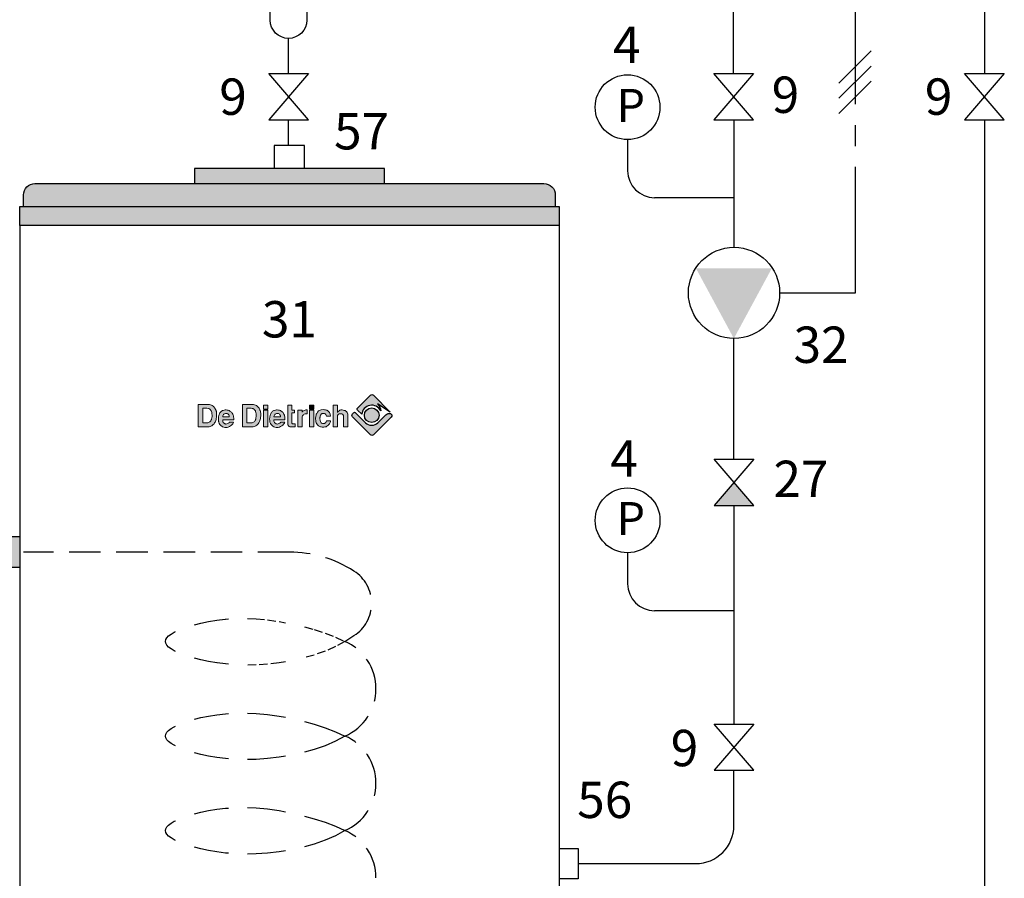
# Model space of a CAD drawing. Units: millimetres. Extents: x -1122 to -460, y 75 to 342.
# Drawn here: x -535 to -460, y 168 to 233 of the extents above; entities that cross this region are included whole.
import ezdxf
from ezdxf.enums import TextEntityAlignment as Align

# ---------------------------------------------------------------- set-up
doc = ezdxf.new("R2010")
doc.units = ezdxf.units.MM
doc.linetypes.add('AXES2', pattern=[28.575, 19.05, -3.175, 3.175, -3.175])
doc.linetypes.add('CACHE2', pattern=[4.7625, 3.175, -1.5875])
for name, color, linetype in [('DD-legende', 7, 'Continuous'), ('DD-regul-D', 7, 'Continuous'), ('Выноски', 252, 'Continuous')]:
    doc.layers.add(name, color=color, linetype=linetype)

# ---------------------------------------------------------------- blocks, each defined once
blk = doc.blocks.new('logo-gris')
h = blk.add_hatch(color=253)
h.dxf.hatch_style = 1
h.paths.add_polyline_path([(12.006, 1.043, 0.189561), (11.806, 1.5), (12.633, 0.966), (11.526, 2.073, 0.414214), (11.328, 2.073), (10.476, 1.221, 0.414214), (10.476, 1.097), (10.758, 0.816, -0.761553)])
h = blk.add_hatch(color=253)
h.dxf.hatch_style = 1
h.paths.add_polyline_path([(1.043, 1.287), (0.986, 1.344), (0.923, 1.387), (0.861, 1.421), (0.799, 1.445), (0.737, 1.454), (0.679, 1.459), (0.651, 1.459), (0.617, 1.459), (0.574, 1.459), (0.522, 1.459), (0.464, 1.459), (0.34, 1.459), (0.215, 1.459), (0.158, 1.459), (0.105, 1.459), (0.062, 1.459), (0.029, 1.459), (0, 1.459), (0, 1.44), (0, 1.421), (0, 1.397), (0, 1.364), (0, 1.325), (0, 1.277), (0, 1.23), (0, 1.12), (0, 0.995), (0, 0.866), (0, 0.727), (0, 0.593), (0, 0.459), (0, 0.335), (0, 0.225), (0, 0.177), (0, 0.134), (0, 0.096), (0, 0.062), (0, 0.033), (0, 0.014), (0, 0), (0.029, 0), (0.062, 0), (0.105, 0), (0.153, 0), (0.211, 0), (0.33, 0), (0.455, 0), (0.507, 0), (0.56, 0), (0.598, 0), (0.632, 0), (0.655, 0), (0.718, 0), (0.775, 0.014), (0.832, 0.038), (0.89, 0.067), (0.943, 0.105), (0.99, 0.148), (1.038, 0.196), (1.076, 0.254), (1.105, 0.297), (1.129, 0.344), (1.148, 0.402), (1.172, 0.469), (1.187, 0.541), (1.201, 0.617), (1.21, 0.703), (1.21, 0.794), (1.21, 0.847), (1.206, 0.899), (1.201, 0.947), (1.191, 0.99), (1.182, 1.029), (1.172, 1.062), (1.158, 1.091), (1.148, 1.12), (1.124, 1.167), (1.096, 1.21), (1.072, 1.249)])
h.paths.add_polyline_path([(0.837, 1.072), (0.852, 1.043), (0.871, 1.01), (0.89, 0.933), (0.904, 0.847), (0.909, 0.756), (0.909, 0.665), (0.899, 0.579), (0.88, 0.507), (0.871, 0.474), (0.856, 0.445), (0.832, 0.397), (0.799, 0.354), (0.766, 0.321), (0.727, 0.292), (0.684, 0.273), (0.641, 0.258), (0.593, 0.249), (0.541, 0.249), (0.507, 0.249), (0.469, 0.249), (0.421, 0.249), (0.378, 0.249), (0.34, 0.249), (0.311, 0.249), (0.301, 0.249), (0.301, 0.273), (0.301, 0.292), (0.301, 0.335), (0.301, 0.397), (0.301, 0.469), (0.301, 0.55), (0.301, 0.727), (0.301, 0.904), (0.301, 0.986), (0.301, 1.057), (0.301, 1.12), (0.301, 1.167), (0.301, 1.187), (0.301, 1.206), (0.301, 1.21), (0.316, 1.21), (0.344, 1.21), (0.388, 1.21), (0.435, 1.21), (0.488, 1.21), (0.531, 1.21), (0.56, 1.21), (0.574, 1.21), (0.651, 1.201), (0.684, 1.196), (0.718, 1.182), (0.746, 1.167), (0.78, 1.143), (0.809, 1.11)], flags=16)
h = blk.add_hatch(color=253)
h.dxf.hatch_style = 1
h.paths.add_polyline_path([(2.905, 1.325), (2.905, 1.277), (2.905, 1.23), (2.905, 1.12), (2.905, 0.995), (2.905, 0.866), (2.905, 0.727), (2.905, 0.593), (2.905, 0.459), (2.905, 0.335), (2.905, 0.225), (2.905, 0.177), (2.905, 0.134), (2.905, 0.096), (2.905, 0.062), (2.905, 0.033), (2.905, 0.014), (2.905, 0), (2.934, 0), (2.968, 0), (3.011, 0), (3.058, 0), (3.116, 0), (3.235, 0), (3.355, 0), (3.413, 0), (3.46, 0), (3.503, 0), (3.537, 0), (3.556, 0), (3.623, 0), (3.68, 0.014), (3.738, 0.038), (3.795, 0.067), (3.848, 0.105), (3.896, 0.148), (3.944, 0.196), (3.982, 0.254), (4.011, 0.297), (4.034, 0.344), (4.054, 0.402), (4.078, 0.469), (4.092, 0.541), (4.106, 0.617), (4.116, 0.703), (4.116, 0.794), (4.116, 0.847), (4.111, 0.899), (4.106, 0.947), (4.097, 0.99), (4.087, 1.029), (4.078, 1.062), (4.063, 1.091), (4.054, 1.12), (4.03, 1.167), (4.001, 1.21), (3.977, 1.249), (3.948, 1.287), (3.886, 1.344), (3.829, 1.387), (3.767, 1.421), (3.704, 1.445), (3.642, 1.454), (3.585, 1.459), (3.556, 1.459), (3.523, 1.459), (3.479, 1.459), (3.427, 1.459), (3.369, 1.459), (3.245, 1.459), (3.121, 1.459), (3.063, 1.459), (3.011, 1.459), (2.968, 1.459), (2.934, 1.459), (2.905, 1.459), (2.905, 1.44), (2.905, 1.421), (2.905, 1.397), (2.905, 1.364)])
h.paths.add_polyline_path([(3.207, 1.21), (3.25, 1.21), (3.293, 1.21), (3.341, 1.21), (3.393, 1.21), (3.436, 1.21), (3.465, 1.21), (3.479, 1.21), (3.551, 1.201), (3.59, 1.196), (3.623, 1.182), (3.652, 1.167), (3.68, 1.143), (3.709, 1.11), (3.738, 1.072), (3.757, 1.043), (3.776, 1.01), (3.795, 0.933), (3.81, 0.847), (3.814, 0.756), (3.81, 0.665), (3.8, 0.579), (3.786, 0.507), (3.776, 0.474), (3.762, 0.445), (3.738, 0.397), (3.704, 0.354), (3.671, 0.321), (3.633, 0.292), (3.59, 0.273), (3.546, 0.258), (3.499, 0.249), (3.446, 0.249), (3.408, 0.249), (3.369, 0.249), (3.326, 0.249), (3.283, 0.249), (3.245, 0.249), (3.216, 0.249), (3.207, 0.249), (3.207, 0.273), (3.207, 0.292), (3.207, 0.335), (3.207, 0.397), (3.207, 0.469), (3.207, 0.55), (3.207, 0.727), (3.207, 0.904), (3.207, 0.986), (3.207, 1.057), (3.207, 1.12), (3.207, 1.167), (3.207, 1.187), (3.207, 1.206)], flags=16)
h = blk.add_hatch(color=253)
h.paths.add_polyline_path([(4.299, 1.086), (4.581, 1.086), (4.581, 0), (4.299, 0)])
h.paths.add_polyline_path([(4.299, 1.411), (4.581, 1.411), (4.581, 1.163), (4.299, 1.163)])
h = blk.add_hatch(color=253)
h.dxf.hatch_style = 1
h.paths.add_polyline_path([(4.581, 1.086), (4.299, 1.086), (4.299, 0), (4.581, 0)])
h.paths.add_polyline_path([(4.581, 1.163), (4.581, 1.411), (4.299, 1.411), (4.299, 1.163)])
h = blk.add_hatch(color=253)
h.dxf.hatch_style = 1
h.paths.add_polyline_path([(5.888, 0.813), (5.888, 0.588), (5.888, 0.488), (5.888, 0.397), (5.888, 0.316), (5.888, 0.287), (5.888, 0.258), (5.888, 0.234), (5.888, 0.22), (5.888, 0.206), (5.893, 0.172), (5.903, 0.134), (5.917, 0.1), (5.936, 0.067), (5.96, 0.038), (5.994, 0.019), (6.032, 0), (6.075, -0.01), (6.089, -0.01), (6.104, -0.01), (6.123, -0.01), (6.171, -0.01), (6.228, -0.01), (6.281, -0.01), (6.333, -0.01), (6.353, -0.01), (6.367, -0.01), (6.381, -0.01), (6.381, 0.024), (6.381, 0.057), (6.381, 0.091), (6.381, 0.129), (6.381, 0.163), (6.381, 0.191), (6.357, 0.191), (6.31, 0.191), (6.257, 0.191), (6.243, 0.191), (6.233, 0.191), (6.204, 0.196), (6.18, 0.215), (6.166, 0.239), (6.156, 0.277), (6.156, 0.301), (6.156, 0.335), (6.156, 0.373), (6.156, 0.421), (6.156, 0.474), (6.156, 0.588), (6.156, 0.703), (6.156, 0.756), (6.156, 0.804), (6.156, 0.847), (6.156, 0.876), (6.156, 0.895), (6.156, 0.904), (6.185, 0.904), (6.214, 0.904), (6.252, 0.904), (6.286, 0.904), (6.314, 0.904), (6.343, 0.904), (6.343, 0.933), (6.343, 0.962), (6.343, 0.995), (6.343, 1.029), (6.343, 1.057), (6.343, 1.086), (6.314, 1.086), (6.286, 1.086), (6.252, 1.086), (6.214, 1.086), (6.185, 1.086), (6.166, 1.086), (6.156, 1.086), (6.156, 1.1), (6.156, 1.115), (6.156, 1.139), (6.156, 1.191), (6.156, 1.254), (6.156, 1.316), (6.156, 1.368), (6.156, 1.392), (6.156, 1.407), (6.156, 1.421), (6.113, 1.421), (6.07, 1.421), (6.022, 1.421), (5.975, 1.421), (5.932, 1.421), (5.888, 1.421), (5.888, 1.407), (5.888, 1.392), (5.888, 1.368), (5.888, 1.34), (5.888, 1.311), (5.888, 1.23), (5.888, 1.139), (5.888, 1.038)])
for points in [[(7.326, 1.411), (7.609, 1.411), (7.609, 1.163), (7.326, 1.163)], [(7.326, 1.086), (7.609, 1.086), (7.609, 0), (7.326, 0)]]:
    blk.add_hatch(color=253).paths.add_polyline_path(points)
h = blk.add_hatch(color=253)
h.dxf.hatch_style = 1
h.paths.add_polyline_path([(7.326, 0), (7.609, 0), (7.609, 1.086), (7.326, 1.086)])
h.paths.add_polyline_path([(7.326, 1.163), (7.609, 1.163), (7.609, 1.411), (7.326, 1.411)])
h = blk.add_hatch(color=253)
h.dxf.hatch_style = 1
h.paths.add_polyline_path([(9.16, 0.957), (9.16, 0.976), (9.16, 1), (9.16, 1.029), (9.16, 1.091), (9.16, 1.239), (9.16, 1.306), (9.16, 1.364), (9.16, 1.387), (9.16, 1.402), (9.16, 1.421), (9.136, 1.421), (9.102, 1.421), (9.064, 1.421), (8.983, 1.421), (8.945, 1.421), (8.911, 1.421), (8.882, 1.421), (8.882, 1.397), (8.882, 1.383), (8.882, 1.335), (8.882, 1.268), (8.882, 1.191), (8.882, 1.105), (8.882, 1.01), (8.882, 0.909), (8.882, 0.478), (8.882, 0.378), (8.882, 0.287), (8.882, 0.201), (8.882, 0.129), (8.882, 0.072), (8.882, 0.048), (8.882, 0.029), (8.882, 0.014), (8.882, 0), (8.916, 0), (8.949, 0), (8.988, 0), (9.074, 0), (9.107, 0), (9.141, 0), (9.16, 0), (9.16, 0.029), (9.16, 0.057), (9.16, 0.091), (9.16, 0.129), (9.16, 0.177), (9.16, 0.273), (9.16, 0.474), (9.16, 0.56), (9.16, 0.598), (9.16, 0.627), (9.16, 0.651), (9.16, 0.665), (9.16, 0.684), (9.169, 0.737), (9.179, 0.761), (9.193, 0.785), (9.208, 0.809), (9.236, 0.823), (9.265, 0.837), (9.303, 0.847), (9.346, 0.852), (9.399, 0.852), (9.447, 0.847), (9.485, 0.832), (9.514, 0.813), (9.533, 0.789), (9.547, 0.766), (9.557, 0.737), (9.567, 0.679), (9.567, 0.651), (9.567, 0.632), (9.567, 0.612), (9.567, 0.588), (9.567, 0.555), (9.567, 0.517), (9.567, 0.431), (9.567, 0.335), (9.567, 0.239), (9.567, 0.148), (9.567, 0.105), (9.567, 0.072), (9.567, 0.043), (9.567, 0.019), (9.567, 0), (9.595, 0), (9.629, 0), (9.71, 0), (9.791, 0), (9.82, 0), (9.849, 0), (9.849, 0.024), (9.849, 0.048), (9.849, 0.081), (9.849, 0.12), (9.849, 0.167), (9.849, 0.268), (9.849, 0.378), (9.849, 0.488), (9.849, 0.584), (9.849, 0.627), (9.849, 0.665), (9.849, 0.694), (9.849, 0.713), (9.849, 0.727), (9.849, 0.746), (9.839, 0.818), (9.825, 0.885), (9.796, 0.943), (9.763, 0.99), (9.72, 1.029), (9.667, 1.057), (9.61, 1.076), (9.547, 1.096), (9.476, 1.1), (9.442, 1.1), (9.428, 1.1), (9.385, 1.1), (9.323, 1.081), (9.265, 1.048), (9.213, 1.005), (9.174, 0.952), (9.16, 0.931), (9.16, 0.943)])
h = blk.add_hatch(color=253)
h.paths.add_polyline_path([(1.612, 0.641), (1.617, 0.641), (1.631, 0.641), (1.651, 0.641), (1.679, 0.641), (1.746, 0.641), (1.828, 0.641), (1.904, 0.641), (1.976, 0.641), (2, 0.641), (2.024, 0.641), (2.038, 0.641), (2.043, 0.641), (2.038, 0.675), (2.033, 0.708), (2.024, 0.746), (2.005, 0.78), (1.981, 0.813), (1.947, 0.842), (1.904, 0.861), (1.875, 0.866), (1.847, 0.866), (1.785, 0.866), (1.737, 0.852), (1.694, 0.828), (1.665, 0.794), (1.636, 0.761), (1.622, 0.722), (1.612, 0.679)], flags=16)
h.paths.add_polyline_path([(1.612, 0.455), (1.608, 0.407), (1.612, 0.364), (1.622, 0.321), (1.646, 0.277), (1.67, 0.249), (1.698, 0.225), (1.727, 0.206), (1.756, 0.191), (1.789, 0.182), (1.818, 0.177), (1.88, 0.182), (1.938, 0.201), (1.986, 0.23), (2.024, 0.263), (2.038, 0.282), (2.043, 0.306), (2.048, 0.306), (2.057, 0.306), (2.086, 0.306), (2.134, 0.306), (2.182, 0.306), (2.234, 0.306), (2.277, 0.306), (2.311, 0.306), (2.316, 0.306), (2.32, 0.306), (2.311, 0.268), (2.292, 0.23), (2.273, 0.191), (2.249, 0.163), (2.191, 0.1), (2.124, 0.048), (2.053, 0.01), (1.976, -0.024), (1.899, -0.043), (1.828, -0.048), (1.746, -0.043), (1.675, -0.024), (1.603, 0), (1.541, 0.033), (1.507, 0.062), (1.474, 0.091), (1.416, 0.153), (1.378, 0.22), (1.349, 0.292), (1.344, 0.311), (1.34, 0.34), (1.335, 0.378), (1.33, 0.426), (1.325, 0.474), (1.325, 0.531), (1.33, 0.593), (1.34, 0.655), (1.354, 0.732), (1.373, 0.799), (1.397, 0.856), (1.426, 0.904), (1.459, 0.947), (1.493, 0.986), (1.526, 1.014), (1.565, 1.038), (1.598, 1.057), (1.636, 1.072), (1.708, 1.091), (1.775, 1.1), (1.828, 1.1), (1.904, 1.096), (1.971, 1.086), (2.033, 1.062), (2.086, 1.033), (2.134, 1.005), (2.177, 0.966), (2.21, 0.928), (2.239, 0.89), (2.273, 0.828), (2.297, 0.77), (2.316, 0.713), (2.325, 0.66), (2.335, 0.555), (2.335, 0.455), (2.325, 0.455), (2.301, 0.455), (2.268, 0.455), (2.22, 0.455), (2.167, 0.455), (2.105, 0.455), (1.971, 0.455), (1.837, 0.455), (1.78, 0.455), (1.722, 0.455), (1.679, 0.455), (1.641, 0.455), (1.617, 0.455)])
h = blk.add_hatch(color=253)
h.dxf.hatch_style = 1
h.paths.add_polyline_path([(4.701, 0.593), (4.696, 0.531), (4.696, 0.474), (4.701, 0.426), (4.706, 0.378), (4.71, 0.34), (4.715, 0.311), (4.72, 0.292), (4.749, 0.22), (4.792, 0.153), (4.844, 0.091), (4.878, 0.062), (4.916, 0.033), (4.973, 0), (5.045, -0.024), (5.117, -0.043), (5.198, -0.048), (5.27, -0.043), (5.347, -0.024), (5.423, 0.01), (5.5, 0.048), (5.567, 0.1), (5.619, 0.163), (5.643, 0.191), (5.667, 0.23), (5.682, 0.268), (5.691, 0.306), (5.648, 0.306), (5.605, 0.306), (5.552, 0.306), (5.505, 0.306), (5.457, 0.306), (5.428, 0.306), (5.414, 0.306), (5.409, 0.282), (5.394, 0.263), (5.361, 0.23), (5.308, 0.201), (5.256, 0.182), (5.194, 0.177), (5.16, 0.182), (5.131, 0.191), (5.098, 0.206), (5.069, 0.225), (5.04, 0.249), (5.017, 0.277), (4.993, 0.321), (4.983, 0.364), (4.978, 0.407), (4.983, 0.455), (5.012, 0.455), (5.05, 0.455), (5.093, 0.455), (5.15, 0.455), (5.213, 0.455), (5.342, 0.455), (5.476, 0.455), (5.538, 0.455), (5.591, 0.455), (5.638, 0.455), (5.672, 0.455), (5.705, 0.455), (5.705, 0.555), (5.696, 0.66), (5.686, 0.713), (5.667, 0.77), (5.643, 0.828), (5.615, 0.89), (5.586, 0.928), (5.548, 0.966), (5.509, 1.005), (5.461, 1.033), (5.404, 1.062), (5.342, 1.086), (5.275, 1.096), (5.198, 1.1), (5.146, 1.1), (5.079, 1.091), (5.007, 1.072), (4.973, 1.057), (4.935, 1.038), (4.897, 1.014), (4.863, 0.986), (4.83, 0.947), (4.796, 0.904), (4.772, 0.856), (4.744, 0.799), (4.725, 0.732), (4.71, 0.655)])
h.paths.add_polyline_path([(4.983, 0.641), (4.983, 0.679), (4.993, 0.722), (5.012, 0.761), (5.036, 0.794), (5.064, 0.828), (5.107, 0.852), (5.155, 0.866), (5.217, 0.866), (5.246, 0.866), (5.275, 0.861), (5.318, 0.842), (5.351, 0.813), (5.38, 0.78), (5.394, 0.746), (5.409, 0.708), (5.414, 0.675), (5.414, 0.641), (5.394, 0.641), (5.375, 0.641), (5.347, 0.641), (5.28, 0.641), (5.198, 0.641), (5.117, 0.641), (5.05, 0.641), (5.021, 0.641), (5.002, 0.641), (4.988, 0.641)], flags=16)
h = blk.add_hatch(color=253)
h.dxf.hatch_style = 1
h.paths.add_polyline_path([(6.55, 0.742), (6.55, 0.541), (6.55, 0.34), (6.55, 0.249), (6.55, 0.167), (6.55, 0.096), (6.55, 0.067), (6.55, 0.043), (6.55, 0.024), (6.55, 0), (6.555, 0), (6.564, 0), (6.598, 0), (6.641, 0), (6.693, 0), (6.746, 0), (6.789, 0), (6.832, 0), (6.832, 0.005), (6.832, 0.024), (6.832, 0.053), (6.832, 0.091), (6.832, 0.139), (6.832, 0.191), (6.832, 0.301), (6.832, 0.416), (6.832, 0.464), (6.832, 0.512), (6.832, 0.55), (6.832, 0.579), (6.832, 0.598), (6.832, 0.608), (6.847, 0.665), (6.866, 0.718), (6.894, 0.761), (6.928, 0.794), (6.976, 0.823), (7.028, 0.842), (7.091, 0.852), (7.162, 0.852), (7.162, 0.856), (7.162, 0.866), (7.162, 0.89), (7.162, 0.933), (7.162, 0.976), (7.162, 1.024), (7.162, 1.062), (7.162, 1.091), (7.162, 1.105), (7.091, 1.1), (7.028, 1.091), (6.976, 1.076), (6.928, 1.053), (6.89, 1.029), (6.861, 1), (6.842, 0.976), (6.832, 0.952), (6.832, 0.962), (6.832, 0.976), (6.832, 1.019), (6.832, 1.062), (6.832, 1.086), (6.827, 1.086), (6.823, 1.086), (6.789, 1.086), (6.746, 1.086), (6.693, 1.086), (6.641, 1.086), (6.598, 1.086), (6.564, 1.086), (6.55, 1.086), (6.55, 1.081), (6.55, 1.072), (6.55, 1.057), (6.55, 1.038), (6.55, 1.014), (6.55, 0.986), (6.55, 0.914), (6.55, 0.832)])
h = blk.add_hatch(color=253)
h.dxf.hatch_style = 1
h.paths.add_polyline_path([(8.01, 0.598), (8.015, 0.636), (8.02, 0.675), (8.03, 0.699), (8.034, 0.718), (8.044, 0.756), (8.063, 0.789), (8.082, 0.818), (8.106, 0.837), (8.13, 0.856), (8.159, 0.871), (8.192, 0.876), (8.226, 0.88), (8.288, 0.871), (8.317, 0.866), (8.345, 0.852), (8.374, 0.832), (8.393, 0.799), (8.417, 0.756), (8.431, 0.699), (8.446, 0.699), (8.475, 0.699), (8.518, 0.699), (8.565, 0.699), (8.618, 0.699), (8.661, 0.699), (8.69, 0.699), (8.704, 0.699), (8.699, 0.737), (8.69, 0.785), (8.675, 0.832), (8.652, 0.885), (8.628, 0.938), (8.594, 0.986), (8.556, 1.029), (8.513, 1.062), (8.484, 1.076), (8.455, 1.091), (8.384, 1.11), (8.307, 1.12), (8.226, 1.124), (8.097, 1.11), (8.034, 1.096), (7.977, 1.072), (7.924, 1.038), (7.896, 1.014), (7.867, 0.986), (7.843, 0.952), (7.819, 0.914), (7.795, 0.866), (7.771, 0.818), (7.752, 0.761), (7.738, 0.703), (7.728, 0.646), (7.723, 0.588), (7.723, 0.536), (7.723, 0.483), (7.728, 0.435), (7.733, 0.397), (7.742, 0.33), (7.766, 0.258), (7.805, 0.187), (7.853, 0.12), (7.881, 0.086), (7.915, 0.057), (7.953, 0.033), (7.996, 0.01), (8.044, -0.005), (8.092, -0.019), (8.149, -0.029), (8.211, -0.029), (8.274, -0.024), (8.321, -0.019), (8.369, -0.01), (8.408, 0), (8.441, 0.01), (8.47, 0.029), (8.527, 0.072), (8.546, 0.086), (8.575, 0.115), (8.604, 0.148), (8.632, 0.191), (8.661, 0.239), (8.68, 0.287), (8.695, 0.34), (8.704, 0.397), (8.69, 0.397), (8.661, 0.397), (8.618, 0.397), (8.565, 0.397), (8.518, 0.397), (8.475, 0.397), (8.446, 0.397), (8.431, 0.397), (8.417, 0.335), (8.393, 0.287), (8.369, 0.254), (8.341, 0.23), (8.312, 0.215), (8.288, 0.206), (8.23, 0.206), (8.168, 0.211), (8.14, 0.225), (8.111, 0.239), (8.087, 0.263), (8.063, 0.301), (8.044, 0.344), (8.025, 0.402), (8.015, 0.45), (8.01, 0.502), (8.01, 0.55)])
h = blk.add_hatch(color=253)
h.dxf.hatch_style = 1
h.paths.add_polyline_path([(12.704, 0.638, 0.414214), (12.704, 0.835), (12.673, 0.866, 0.257018), (12.34, 0.78), (11.821, 0.261, -0.414214), (11.006, 0.261), (10.346, 0.921, 0.414214), (10.223, 0.921), (10.149, 0.847, 0.414214), (10.149, 0.649), (11.334, -0.535, 0.414214), (11.531, -0.535)])
h = blk.add_hatch(color=253)
edge = h.paths.add_edge_path()
edge.add_arc((11.413, 0.757), 0.483, 0, 360)
h = blk.add_hatch(color=253)
h.dxf.hatch_style = 1
h.paths.add_polyline_path([(11.897, 0.757, 1), (10.93, 0.757, 1)])
at = {"color": 253}
for points in [[(10.476, 1.221), (11.328, 2.073, -0.414214), (11.526, 2.073), (12.633, 0.966), (11.806, 1.5, -0.189561), (12.006, 1.043, 0.761553), (10.758, 0.816), (10.476, 1.097, -0.414214)], [(11.334, -0.535), (10.149, 0.649, -0.414214), (10.149, 0.847), (10.223, 0.921, -0.414214), (10.346, 0.921), (11.006, 0.261, 0.414214), (11.821, 0.261), (12.34, 0.78, -0.257018), (12.673, 0.866), (12.704, 0.835, -0.414214), (12.704, 0.638), (11.531, -0.535, -0.414214)]]:
    blk.add_lwpolyline(points, format="xyb", close=True, dxfattribs=at)
at = {"color": 253, "lineweight": 0}
for points in [[(1.076, 0.254), (1.038, 0.196), (0.99, 0.148), (0.943, 0.105), (0.89, 0.067), (0.832, 0.038), (0.775, 0.014), (0.718, 0), (0.66, 0), (0.655, 0), (0.632, 0), (0.598, 0), (0.56, 0), (0.507, 0), (0.455, 0), (0.33, 0), (0.211, 0), (0.153, 0), (0.105, 0), (0.062, 0), (0.029, 0), (0.01, 0), (0, 0), (0, 0.014), (0, 0.033), (0, 0.062), (0, 0.096), (0, 0.134), (0, 0.177), (0, 0.225), (0, 0.335), (0, 0.459), (0, 0.593), (0, 0.727), (0, 0.866), (0, 0.995), (0, 1.12), (0, 1.23), (0, 1.277), (0, 1.325), (0, 1.364), (0, 1.397), (0, 1.421), (0, 1.44), (0, 1.454), (0, 1.459), (0.01, 1.459), (0.029, 1.459), (0.062, 1.459), (0.105, 1.459), (0.158, 1.459), (0.215, 1.459), (0.34, 1.459), (0.464, 1.459), (0.522, 1.459), (0.574, 1.459), (0.617, 1.459), (0.651, 1.459), (0.675, 1.459), (0.679, 1.459), (0.737, 1.454), (0.799, 1.445), (0.861, 1.421), (0.923, 1.387), (0.986, 1.344), (1.043, 1.287), (1.072, 1.249), (1.096, 1.21), (1.124, 1.167), (1.148, 1.12), (1.158, 1.091), (1.172, 1.062), (1.182, 1.029), (1.191, 0.99), (1.201, 0.947), (1.206, 0.899), (1.21, 0.847), (1.21, 0.794), (1.21, 0.703), (1.201, 0.617), (1.187, 0.541), (1.172, 0.469), (1.148, 0.402), (1.129, 0.344), (1.105, 0.297)], [(2.905, 0), (2.905, 0.014), (2.905, 0.033), (2.905, 0.062), (2.905, 0.096), (2.905, 0.134), (2.905, 0.177), (2.905, 0.225), (2.905, 0.335), (2.905, 0.459), (2.905, 0.593), (2.905, 0.727), (2.905, 0.866), (2.905, 0.995), (2.905, 1.12), (2.905, 1.23), (2.905, 1.277), (2.905, 1.325), (2.905, 1.364), (2.905, 1.397), (2.905, 1.421), (2.905, 1.44), (2.905, 1.454), (2.905, 1.459), (2.915, 1.459), (2.934, 1.459), (2.968, 1.459), (3.011, 1.459), (3.063, 1.459), (3.121, 1.459), (3.245, 1.459), (3.369, 1.459), (3.427, 1.459), (3.479, 1.459), (3.523, 1.459), (3.556, 1.459), (3.58, 1.459), (3.585, 1.459), (3.642, 1.454), (3.704, 1.445), (3.767, 1.421), (3.829, 1.387), (3.886, 1.344), (3.948, 1.287), (3.977, 1.249), (4.001, 1.21), (4.03, 1.167), (4.054, 1.12), (4.063, 1.091), (4.078, 1.062), (4.087, 1.029), (4.097, 0.99), (4.106, 0.947), (4.111, 0.899), (4.116, 0.847), (4.116, 0.794), (4.116, 0.703), (4.106, 0.617), (4.092, 0.541), (4.078, 0.469), (4.054, 0.402), (4.034, 0.344), (4.011, 0.297), (3.982, 0.254), (3.944, 0.196), (3.896, 0.148), (3.848, 0.105), (3.795, 0.067), (3.738, 0.038), (3.68, 0.014), (3.623, 0), (3.566, 0), (3.556, 0), (3.537, 0), (3.503, 0), (3.46, 0), (3.413, 0), (3.355, 0), (3.235, 0), (3.116, 0), (3.058, 0), (3.011, 0), (2.968, 0), (2.934, 0), (2.915, 0)], [(6.233, 0.191), (6.243, 0.191), (6.257, 0.191), (6.31, 0.191), (6.357, 0.191), (6.372, 0.191), (6.381, 0.191), (6.381, 0.182), (6.381, 0.163), (6.381, 0.129), (6.381, 0.091), (6.381, 0.057), (6.381, 0.024), (6.381, 0), (6.381, -0.01), (6.376, -0.01), (6.367, -0.01), (6.353, -0.01), (6.333, -0.01), (6.281, -0.01), (6.228, -0.01), (6.171, -0.01), (6.123, -0.01), (6.104, -0.01), (6.089, -0.01), (6.08, -0.01), (6.075, -0.01), (6.032, 0), (5.994, 0.019), (5.96, 0.038), (5.936, 0.067), (5.917, 0.1), (5.903, 0.134), (5.893, 0.172), (5.888, 0.206), (5.888, 0.211), (5.888, 0.22), (5.888, 0.234), (5.888, 0.258), (5.888, 0.287), (5.888, 0.316), (5.888, 0.397), (5.888, 0.488), (5.888, 0.588), (5.888, 0.813), (5.888, 1.038), (5.888, 1.139), (5.888, 1.23), (5.888, 1.311), (5.888, 1.34), (5.888, 1.368), (5.888, 1.392), (5.888, 1.407), (5.888, 1.416), (5.888, 1.421), (5.898, 1.421), (5.932, 1.421), (5.975, 1.421), (6.022, 1.421), (6.07, 1.421), (6.113, 1.421), (6.147, 1.421), (6.152, 1.421), (6.156, 1.421), (6.156, 1.416), (6.156, 1.407), (6.156, 1.392), (6.156, 1.368), (6.156, 1.316), (6.156, 1.254), (6.156, 1.191), (6.156, 1.139), (6.156, 1.115), (6.156, 1.1), (6.156, 1.086), (6.166, 1.086), (6.185, 1.086), (6.214, 1.086), (6.252, 1.086), (6.286, 1.086), (6.314, 1.086), (6.333, 1.086), (6.343, 1.086), (6.343, 1.076), (6.343, 1.057), (6.343, 1.029), (6.343, 0.995), (6.343, 0.962), (6.343, 0.933), (6.343, 0.909), (6.343, 0.904), (6.333, 0.904), (6.314, 0.904), (6.286, 0.904), (6.252, 0.904), (6.214, 0.904), (6.185, 0.904), (6.166, 0.904), (6.156, 0.904), (6.156, 0.895), (6.156, 0.876), (6.156, 0.847), (6.156, 0.804), (6.156, 0.756), (6.156, 0.703), (6.156, 0.588), (6.156, 0.474), (6.156, 0.421), (6.156, 0.373), (6.156, 0.335), (6.156, 0.301), (6.156, 0.282), (6.156, 0.277), (6.166, 0.239), (6.18, 0.215), (6.204, 0.196)], [(0.541, 0.249), (0.593, 0.249), (0.641, 0.258), (0.684, 0.273), (0.727, 0.292), (0.766, 0.321), (0.799, 0.354), (0.832, 0.397), (0.856, 0.445), (0.871, 0.474), (0.88, 0.507), (0.899, 0.579), (0.909, 0.665), (0.909, 0.756), (0.904, 0.847), (0.89, 0.933), (0.871, 1.01), (0.852, 1.043), (0.837, 1.072), (0.809, 1.11), (0.78, 1.143), (0.746, 1.167), (0.718, 1.182), (0.684, 1.196), (0.651, 1.201), (0.574, 1.21), (0.569, 1.21), (0.56, 1.21), (0.531, 1.21), (0.488, 1.21), (0.435, 1.21), (0.388, 1.21), (0.344, 1.21), (0.316, 1.21), (0.306, 1.21), (0.301, 1.21), (0.301, 1.206), (0.301, 1.196), (0.301, 1.187), (0.301, 1.167), (0.301, 1.12), (0.301, 1.057), (0.301, 0.986), (0.301, 0.904), (0.301, 0.727), (0.301, 0.55), (0.301, 0.469), (0.301, 0.397), (0.301, 0.335), (0.301, 0.292), (0.301, 0.273), (0.301, 0.258), (0.301, 0.249), (0.306, 0.249), (0.311, 0.249), (0.34, 0.249), (0.378, 0.249), (0.421, 0.249), (0.469, 0.249), (0.507, 0.249), (0.531, 0.249)], [(1.612, 0.455), (1.608, 0.407), (1.612, 0.364), (1.622, 0.321), (1.646, 0.277), (1.67, 0.249), (1.698, 0.225), (1.727, 0.206), (1.756, 0.191), (1.789, 0.182), (1.818, 0.177), (1.88, 0.182), (1.938, 0.201), (1.986, 0.23), (2.024, 0.263), (2.038, 0.282), (2.043, 0.306), (2.048, 0.306), (2.057, 0.306), (2.086, 0.306), (2.134, 0.306), (2.182, 0.306), (2.234, 0.306), (2.277, 0.306), (2.311, 0.306), (2.316, 0.306), (2.32, 0.306), (2.311, 0.268), (2.292, 0.23), (2.273, 0.191), (2.249, 0.163), (2.191, 0.1), (2.124, 0.048), (2.053, 0.01), (1.976, -0.024), (1.899, -0.043), (1.828, -0.048), (1.746, -0.043), (1.675, -0.024), (1.603, 0), (1.541, 0.033), (1.507, 0.062), (1.474, 0.091), (1.416, 0.153), (1.378, 0.22), (1.349, 0.292), (1.344, 0.311), (1.34, 0.34), (1.335, 0.378), (1.33, 0.426), (1.325, 0.474), (1.325, 0.531), (1.33, 0.593), (1.34, 0.655), (1.354, 0.732), (1.373, 0.799), (1.397, 0.856), (1.426, 0.904), (1.459, 0.947), (1.493, 0.986), (1.526, 1.014), (1.565, 1.038), (1.598, 1.057), (1.636, 1.072), (1.708, 1.091), (1.775, 1.1), (1.828, 1.1), (1.904, 1.096), (1.971, 1.086), (2.033, 1.062), (2.086, 1.033), (2.134, 1.005), (2.177, 0.966), (2.21, 0.928), (2.239, 0.89), (2.273, 0.828), (2.297, 0.77), (2.316, 0.713), (2.325, 0.66), (2.335, 0.555), (2.335, 0.455), (2.325, 0.455), (2.301, 0.455), (2.268, 0.455), (2.22, 0.455), (2.167, 0.455), (2.105, 0.455), (1.971, 0.455), (1.837, 0.455), (1.78, 0.455), (1.722, 0.455), (1.679, 0.455), (1.641, 0.455), (1.617, 0.455)], [(1.612, 0.641), (1.617, 0.641), (1.631, 0.641), (1.651, 0.641), (1.679, 0.641), (1.746, 0.641), (1.828, 0.641), (1.904, 0.641), (1.976, 0.641), (2, 0.641), (2.024, 0.641), (2.038, 0.641), (2.043, 0.641), (2.038, 0.675), (2.033, 0.708), (2.024, 0.746), (2.005, 0.78), (1.981, 0.813), (1.947, 0.842), (1.904, 0.861), (1.875, 0.866), (1.847, 0.866), (1.785, 0.866), (1.737, 0.852), (1.694, 0.828), (1.665, 0.794), (1.636, 0.761), (1.622, 0.722), (1.612, 0.679)], [(3.446, 0.249), (3.499, 0.249), (3.546, 0.258), (3.59, 0.273), (3.633, 0.292), (3.671, 0.321), (3.704, 0.354), (3.738, 0.397), (3.762, 0.445), (3.776, 0.474), (3.786, 0.507), (3.8, 0.579), (3.81, 0.665), (3.814, 0.756), (3.81, 0.847), (3.795, 0.933), (3.776, 1.01), (3.757, 1.043), (3.738, 1.072), (3.709, 1.11), (3.68, 1.143), (3.652, 1.167), (3.623, 1.182), (3.59, 1.196), (3.551, 1.201), (3.479, 1.21), (3.475, 1.21), (3.465, 1.21), (3.436, 1.21), (3.393, 1.21), (3.341, 1.21), (3.293, 1.21), (3.25, 1.21), (3.216, 1.21), (3.212, 1.21), (3.207, 1.21), (3.207, 1.206), (3.207, 1.196), (3.207, 1.187), (3.207, 1.167), (3.207, 1.12), (3.207, 1.057), (3.207, 0.986), (3.207, 0.904), (3.207, 0.727), (3.207, 0.55), (3.207, 0.469), (3.207, 0.397), (3.207, 0.335), (3.207, 0.292), (3.207, 0.273), (3.207, 0.258), (3.207, 0.249), (3.212, 0.249), (3.216, 0.249), (3.245, 0.249), (3.283, 0.249), (3.326, 0.249), (3.369, 0.249), (3.408, 0.249), (3.436, 0.249)], [(4.72, 0.292), (4.715, 0.311), (4.71, 0.34), (4.706, 0.378), (4.701, 0.426), (4.696, 0.474), (4.696, 0.531), (4.701, 0.593), (4.71, 0.655), (4.725, 0.732), (4.744, 0.799), (4.772, 0.856), (4.796, 0.904), (4.83, 0.947), (4.863, 0.986), (4.897, 1.014), (4.935, 1.038), (4.973, 1.057), (5.007, 1.072), (5.079, 1.091), (5.146, 1.1), (5.198, 1.1), (5.275, 1.096), (5.342, 1.086), (5.404, 1.062), (5.461, 1.033), (5.509, 1.005), (5.548, 0.966), (5.586, 0.928), (5.615, 0.89), (5.643, 0.828), (5.667, 0.77), (5.686, 0.713), (5.696, 0.66), (5.705, 0.555), (5.705, 0.455), (5.696, 0.455), (5.672, 0.455), (5.638, 0.455), (5.591, 0.455), (5.538, 0.455), (5.476, 0.455), (5.342, 0.455), (5.213, 0.455), (5.15, 0.455), (5.093, 0.455), (5.05, 0.455), (5.012, 0.455), (4.993, 0.455), (4.983, 0.455), (4.978, 0.407), (4.983, 0.364), (4.993, 0.321), (5.017, 0.277), (5.04, 0.249), (5.069, 0.225), (5.098, 0.206), (5.131, 0.191), (5.16, 0.182), (5.194, 0.177), (5.256, 0.182), (5.308, 0.201), (5.361, 0.23), (5.394, 0.263), (5.409, 0.282), (5.414, 0.306), (5.418, 0.306), (5.428, 0.306), (5.457, 0.306), (5.505, 0.306), (5.552, 0.306), (5.605, 0.306), (5.648, 0.306), (5.682, 0.306), (5.691, 0.306), (5.682, 0.268), (5.667, 0.23), (5.643, 0.191), (5.619, 0.163), (5.567, 0.1), (5.5, 0.048), (5.423, 0.01), (5.347, -0.024), (5.27, -0.043), (5.198, -0.048), (5.117, -0.043), (5.045, -0.024), (4.973, 0), (4.916, 0.033), (4.878, 0.062), (4.844, 0.091), (4.792, 0.153), (4.749, 0.22)], [(5.217, 0.866), (5.155, 0.866), (5.107, 0.852), (5.064, 0.828), (5.036, 0.794), (5.012, 0.761), (4.993, 0.722), (4.983, 0.679), (4.983, 0.641), (4.988, 0.641), (5.002, 0.641), (5.021, 0.641), (5.05, 0.641), (5.117, 0.641), (5.198, 0.641), (5.28, 0.641), (5.347, 0.641), (5.375, 0.641), (5.394, 0.641), (5.409, 0.641), (5.414, 0.641), (5.414, 0.675), (5.409, 0.708), (5.394, 0.746), (5.38, 0.78), (5.351, 0.813), (5.318, 0.842), (5.275, 0.861), (5.246, 0.866)], [(7.326, 1.086), (7.609, 1.086), (7.609, 0), (7.326, 0)], [(8.527, 0.072), (8.47, 0.029), (8.441, 0.01), (8.408, 0), (8.369, -0.01), (8.321, -0.019), (8.274, -0.024), (8.211, -0.029), (8.149, -0.029), (8.092, -0.019), (8.044, -0.005), (7.996, 0.01), (7.953, 0.033), (7.915, 0.057), (7.881, 0.086), (7.853, 0.12), (7.805, 0.187), (7.766, 0.258), (7.742, 0.33), (7.733, 0.397), (7.728, 0.435), (7.723, 0.483), (7.723, 0.536), (7.723, 0.588), (7.728, 0.646), (7.738, 0.703), (7.752, 0.761), (7.771, 0.818), (7.795, 0.866), (7.819, 0.914), (7.843, 0.952), (7.867, 0.986), (7.896, 1.014), (7.924, 1.038), (7.977, 1.072), (8.034, 1.096), (8.097, 1.11), (8.226, 1.124), (8.307, 1.12), (8.384, 1.11), (8.455, 1.091), (8.484, 1.076), (8.513, 1.062), (8.556, 1.029), (8.594, 0.986), (8.628, 0.938), (8.652, 0.885), (8.675, 0.832), (8.69, 0.785), (8.699, 0.737), (8.704, 0.699), (8.699, 0.699), (8.69, 0.699), (8.661, 0.699), (8.618, 0.699), (8.565, 0.699), (8.518, 0.699), (8.475, 0.699), (8.446, 0.699), (8.436, 0.699), (8.431, 0.699), (8.417, 0.756), (8.393, 0.799), (8.374, 0.832), (8.345, 0.852), (8.317, 0.866), (8.288, 0.871), (8.226, 0.88), (8.192, 0.876), (8.159, 0.871), (8.13, 0.856), (8.106, 0.837), (8.082, 0.818), (8.063, 0.789), (8.044, 0.756), (8.034, 0.718), (8.03, 0.699), (8.02, 0.675), (8.015, 0.636), (8.01, 0.598), (8.01, 0.55), (8.01, 0.502), (8.015, 0.45), (8.025, 0.402), (8.044, 0.344), (8.063, 0.301), (8.087, 0.263), (8.111, 0.239), (8.14, 0.225), (8.168, 0.211), (8.23, 0.206), (8.288, 0.206), (8.312, 0.215), (8.341, 0.23), (8.369, 0.254), (8.393, 0.287), (8.417, 0.335), (8.431, 0.397), (8.436, 0.397), (8.446, 0.397), (8.475, 0.397), (8.518, 0.397), (8.565, 0.397), (8.618, 0.397), (8.661, 0.397), (8.69, 0.397), (8.699, 0.397), (8.704, 0.397), (8.695, 0.34), (8.68, 0.287), (8.661, 0.239), (8.632, 0.191), (8.604, 0.148), (8.575, 0.115), (8.546, 0.086)]]:
    blk.add_lwpolyline(points, close=True, dxfattribs=at)
for points in [[(4.299, 1.411), (4.581, 1.411), (4.581, 1.163), (4.299, 1.163), (4.299, 1.411)], [(7.326, 1.411), (7.609, 1.411), (7.609, 1.163), (7.326, 1.163), (7.326, 1.411)], [(8.882, 1.421), (8.887, 1.421), (8.911, 1.421), (8.945, 1.421), (8.983, 1.421), (9.064, 1.421), (9.102, 1.421), (9.136, 1.421), (9.155, 1.421), (9.16, 1.421), (9.16, 1.416), (9.16, 1.402), (9.16, 1.387), (9.16, 1.364), (9.16, 1.306), (9.16, 1.239), (9.16, 1.091), (9.16, 1.029), (9.16, 1), (9.16, 0.976), (9.16, 0.957), (9.16, 0.947), (9.16, 0.943), (9.16, 0.938), (9.165, 0.938), (9.174, 0.952), (9.213, 1.005), (9.265, 1.048), (9.323, 1.081), (9.385, 1.1), (9.418, 1.1), (9.428, 1.1), (9.433, 1.1), (9.442, 1.1), (9.476, 1.1), (9.547, 1.096), (9.61, 1.076), (9.667, 1.057), (9.72, 1.029), (9.763, 0.99), (9.796, 0.943), (9.825, 0.885), (9.839, 0.818), (9.849, 0.746), (9.849, 0.727), (9.849, 0.722), (9.849, 0.713), (9.849, 0.694), (9.849, 0.665), (9.849, 0.627), (9.849, 0.584), (9.849, 0.488), (9.849, 0.378), (9.849, 0.268), (9.849, 0.167), (9.849, 0.12), (9.849, 0.081), (9.849, 0.048), (9.849, 0.024), (9.849, 0.005), (9.849, 0), (9.844, 0), (9.82, 0), (9.791, 0), (9.71, 0), (9.629, 0), (9.595, 0), (9.576, 0), (9.567, 0), (9.567, 0.005), (9.567, 0.019), (9.567, 0.043), (9.567, 0.072), (9.567, 0.105), (9.567, 0.148), (9.567, 0.239), (9.567, 0.335), (9.567, 0.431), (9.567, 0.517), (9.567, 0.555), (9.567, 0.588), (9.567, 0.612), (9.567, 0.632), (9.567, 0.651), (9.567, 0.679), (9.557, 0.737), (9.547, 0.766), (9.533, 0.789), (9.514, 0.813), (9.485, 0.832), (9.447, 0.847), (9.399, 0.852), (9.346, 0.852), (9.303, 0.847), (9.265, 0.837), (9.236, 0.823), (9.208, 0.809), (9.193, 0.785), (9.179, 0.761), (9.169, 0.737), (9.16, 0.684), (9.16, 0.67), (9.16, 0.665), (9.16, 0.651), (9.16, 0.627), (9.16, 0.598), (9.16, 0.56), (9.16, 0.474), (9.16, 0.273), (9.16, 0.177), (9.16, 0.129), (9.16, 0.091), (9.16, 0.057), (9.16, 0.029), (9.16, 0.01), (9.16, 0), (9.155, 0), (9.141, 0), (9.107, 0), (9.074, 0), (8.988, 0), (8.949, 0), (8.916, 0), (8.892, 0), (8.882, 0), (8.882, 0.005), (8.882, 0.014), (8.882, 0.029), (8.882, 0.048), (8.882, 0.072), (8.882, 0.129), (8.882, 0.201), (8.882, 0.287), (8.882, 0.378), (8.882, 0.478), (8.882, 0.909), (8.882, 1.01), (8.882, 1.105), (8.882, 1.191), (8.882, 1.268), (8.882, 1.335), (8.882, 1.383), (8.882, 1.397), (8.882, 1.411), (8.882, 1.421)], [(4.299, 1.086), (4.581, 1.086), (4.581, 0), (4.299, 0), (4.299, 1.086)], [(6.55, 0), (6.555, 0), (6.564, 0), (6.598, 0), (6.641, 0), (6.693, 0), (6.746, 0), (6.789, 0), (6.823, 0), (6.827, 0), (6.832, 0), (6.832, 0.005), (6.832, 0.024), (6.832, 0.053), (6.832, 0.091), (6.832, 0.139), (6.832, 0.191), (6.832, 0.301), (6.832, 0.416), (6.832, 0.464), (6.832, 0.512), (6.832, 0.55), (6.832, 0.579), (6.832, 0.598), (6.832, 0.608), (6.847, 0.665), (6.866, 0.718), (6.894, 0.761), (6.928, 0.794), (6.976, 0.823), (7.028, 0.842), (7.091, 0.852), (7.162, 0.852), (7.162, 0.856), (7.162, 0.866), (7.162, 0.89), (7.162, 0.933), (7.162, 0.976), (7.162, 1.024), (7.162, 1.062), (7.162, 1.091), (7.162, 1.1), (7.162, 1.105), (7.091, 1.1), (7.028, 1.091), (6.976, 1.076), (6.928, 1.053), (6.89, 1.029), (6.861, 1), (6.842, 0.976), (6.832, 0.952), (6.832, 0.962), (6.832, 0.976), (6.832, 1.019), (6.832, 1.062), (6.832, 1.076), (6.832, 1.086), (6.827, 1.086), (6.823, 1.086), (6.789, 1.086), (6.746, 1.086), (6.693, 1.086), (6.641, 1.086), (6.598, 1.086), (6.564, 1.086), (6.555, 1.086), (6.55, 1.086), (6.55, 1.081), (6.55, 1.072), (6.55, 1.057), (6.55, 1.038), (6.55, 1.014), (6.55, 0.986), (6.55, 0.914), (6.55, 0.832), (6.55, 0.742), (6.55, 0.541), (6.55, 0.34), (6.55, 0.249), (6.55, 0.167), (6.55, 0.096), (6.55, 0.067), (6.55, 0.043), (6.55, 0.024), (6.55, 0.01), (6.55, 0)]]:
    blk.add_lwpolyline(points, dxfattribs=at)
at = {"color": 253}
blk.add_circle((11.413, 0.757), 0.483, dxfattribs=at)

msp = doc.modelspace()

# ---------------------------------------------------------------- hatches: boundary and pattern name
msp.add_hatch(color=8).paths.add_polyline_path([(-521.504, 220.417), (-507.135, 220.417), (-507.135, 221.567), (-521.504, 221.567)])
h = msp.add_hatch(color=8)
edge = h.paths.add_edge_path()
edge.add_line((-534.437, 217.256), (-534.725, 217.256))
edge.add_line((-534.725, 217.256), (-534.725, 218.693))
edge.add_line((-534.725, 218.693), (-534.437, 218.693))
edge.add_line((-534.437, 218.693), (-534.437, 219.555))
edge.add_arc((-533.575, 219.555), 0.862, 90, 180, ccw=False)
edge.add_line((-533.575, 220.417), (-495.064, 220.417))
edge.add_arc((-495.064, 219.555), 0.862, 0, 90, ccw=False)
edge.add_line((-494.202, 219.555), (-494.202, 218.693))
edge.add_line((-494.202, 218.693), (-493.914, 218.693))
edge.add_line((-493.914, 218.693), (-493.914, 217.256))
edge.add_line((-493.914, 217.256), (-534.437, 217.256))
at = {"linetype": 'Continuous', "true_color": 0xffffff}
h = msp.add_hatch(color=7, dxfattribs=at)
h.paths.add_polyline_path([(-536.162, 191.39), (-534.725, 191.39), (-534.725, 193.689), (-536.162, 193.689), (-536.162, 192.54)])
h.paths.add_polyline_path([(-536.162, 141.958), (-534.725, 141.958), (-534.725, 144.257), (-536.162, 144.257), (-536.162, 142.732)])

# ---------------------------------------------------------------- linework, layer by layer
at = {"color": 7}
for p, q in [((-515.888, 228.748), (-512.888, 228.748)), ((-512.888, 228.748), (-515.888, 225.248)), ((-512.888, 225.248), (-515.888, 228.748)), ((-482.221, 228.748), (-479.221, 228.748)), ((-479.221, 228.748), (-482.221, 225.248)), ((-479.221, 225.248), (-482.221, 228.748)), ((-463.235, 228.748), (-460.235, 228.748)), ((-460.235, 228.748), (-463.235, 225.248)), ((-460.235, 225.248), (-463.235, 228.748)), ((-515.888, 225.248), (-512.888, 225.248)), ((-482.221, 225.248), (-479.221, 225.248)), ((-463.235, 225.248), (-460.235, 225.248)), ((-482.194, 199.561), (-479.194, 199.561)), ((-479.194, 199.561), (-482.194, 196.061)), ((-479.194, 196.061), (-482.194, 199.561)), ((-482.194, 196.061), (-479.194, 196.061)), ((-482.194, 179.532), (-479.194, 179.532)), ((-479.194, 179.532), (-482.194, 176.032)), ((-479.194, 176.032), (-482.194, 179.532)), ((-482.194, 176.032), (-479.194, 176.032))]:
    msp.add_line(p, q, dxfattribs=at)
at = {"color": 1}
msp.add_line((-480.684, 215.596), (-480.684, 225.248), dxfattribs=at)
at = {"color": 7, "linetype": 'Continuous'}
for p, q in [((-534.725, 217.256), (-534.725, 136.497)), ((-493.914, 217.256), (-493.914, 136.497))]:
    msp.add_line(p, q, dxfattribs=at)
at = {"color": 1}
for points in [[(-480.725, 228.748), (-480.725, 261.695)], [(-514.388, 228.748), (-514.388, 231.4)], [(-514.388, 223.291), (-514.388, 225.248)], [(-480.694, 199.561), (-480.694, 208.699)], [(-480.708, 196.061), (-480.694, 179.532)]]:
    msp.add_lwpolyline(points, dxfattribs=at)
at = {"color": 5}
msp.add_lwpolyline([(-461.738, 261.695), (-461.738, 228.748)], dxfattribs=at)
at = {"color": 1}
msp.add_lwpolyline([(-515.773, 236.075), (-515.773, 237.46, -1), (-513.003, 237.46), (-513.003, 232.785, -1), (-515.773, 232.785)], format="xyb", close=True, dxfattribs=at)
at = {"color": 5}
msp.add_lwpolyline([(-461.735, 225.248), (-461.726, 151.298, -0.414214), (-464.025, 148.999), (-466.653, 148.999)], format="xyb", dxfattribs=at)
at = {"color": 7}
for points in [[(-513.17, 221.567), (-513.17, 223.291), (-515.469, 223.291), (-515.469, 221.567)], [(-534.437, 218.693), (-494.202, 218.693)], [(-534.725, 193.689), (-536.162, 193.689), (-536.162, 191.39), (-534.725, 191.39)], [(-493.914, 170.123), (-492.477, 170.123), (-492.477, 167.824), (-493.914, 167.824)]]:
    msp.add_lwpolyline(points, dxfattribs=at)
msp.add_lwpolyline([(-521.504, 220.417), (-507.135, 220.417), (-507.135, 221.567), (-521.504, 221.567)], close=True, dxfattribs=at)
at = {"color": 1, "linetype": 'Continuous'}
for points in [[(-488.737, 221.39), (-488.737, 221.39, 0.404018), (-486.7, 219.344), (-486.7, 219.344)], [(-488.735, 190.133), (-488.735, 190.133, 0.404018), (-486.698, 188.088), (-486.698, 188.088)]]:
    msp.add_lwpolyline(points, format="xyb", dxfattribs=at)
at = {"color": 7}
msp.add_lwpolyline([(-534.437, 217.256), (-534.725, 217.256), (-534.725, 218.693), (-534.437, 218.693), (-534.437, 219.555, -0.414214), (-533.575, 220.417), (-495.064, 220.417, -0.414214), (-494.202, 219.555), (-494.202, 218.693), (-493.914, 218.693), (-493.914, 217.256)], format="xyb", close=True, dxfattribs=at)
at = {"color": 7, "linetype": 'CACHE2', "ltscale": 0.75}
for points in [[(-510.122, 185.777), (-509.434, 186.217, 0.547742), (-509.434, 191.103, 0.142211), (-514.319, 192.54), (-534.437, 192.54)], [(-510.122, 178.624, 0.299356), (-507.77, 182.201, 0.299356), (-510.122, 185.777)], [(-510.122, 171.471, 0.299356), (-507.77, 175.048, 0.299356), (-510.122, 178.624)], [(-507.77, 167.895, 0.299356), (-510.122, 171.471)]]:
    msp.add_lwpolyline(points, format="xyb", dxfattribs=at)
at = {"color": 7, "linetype": 'CACHE2', "ltscale": 0.2}
for points in [[(-521.504, 187.043), (-521.024, 187.166), (-520.45, 187.286), (-519.822, 187.388), (-519.144, 187.466), (-518.918, 187.481)], [(-517.481, 187.517), (-516.828, 187.491), (-515.971, 187.411), (-515.089, 187.286), (-514.607, 187.196)], [(-522.941, 185.029), (-523.044, 185.079), (-523.278, 185.218), (-523.457, 185.358), (-523.583, 185.498), (-523.658, 185.637), (-523.683, 185.777), (-523.658, 185.917), (-523.583, 186.056), (-523.457, 186.196), (-523.278, 186.336), (-523.044, 186.476), (-522.941, 186.525)], [(-513.17, 186.875), (-512.44, 186.673), (-511.61, 186.401), (-510.832, 186.101), (-510.122, 185.777)], [(-510.122, 185.777), (-510.832, 185.384), (-511.61, 185.042), (-512.44, 184.751), (-513.17, 184.546)], [(-518.918, 184.057), (-519.144, 184.075), (-519.822, 184.159), (-520.45, 184.265), (-521.024, 184.387), (-521.504, 184.51)], [(-514.607, 184.246), (-515.089, 184.166), (-515.971, 184.064), (-516.828, 184.007), (-517.481, 183.996)]]:
    msp.add_lwpolyline(points, dxfattribs=at)
at = {"color": 7, "linetype": 'CACHE2'}
for points in [[(-521.504, 179.891), (-521.024, 180.013), (-520.45, 180.133), (-519.822, 180.235), (-519.144, 180.313), (-518.918, 180.328)], [(-517.481, 180.364), (-516.828, 180.338), (-515.971, 180.258), (-515.089, 180.133), (-514.607, 180.043)], [(-513.17, 179.722), (-512.44, 179.52), (-511.61, 179.248), (-510.832, 178.948), (-510.122, 178.624)], [(-522.941, 177.876), (-523.044, 177.926), (-523.278, 178.065), (-523.457, 178.205), (-523.583, 178.345), (-523.658, 178.484), (-523.683, 178.624), (-523.658, 178.764), (-523.583, 178.903), (-523.457, 179.043), (-523.278, 179.183), (-523.044, 179.323), (-522.941, 179.372)], [(-510.122, 178.624), (-510.832, 178.231), (-511.61, 177.889), (-512.44, 177.598), (-513.17, 177.394)], [(-518.918, 176.904), (-519.144, 176.922), (-519.822, 177.006), (-520.45, 177.112), (-521.024, 177.234), (-521.504, 177.357)], [(-514.607, 177.093), (-515.089, 177.013), (-515.971, 176.911), (-516.828, 176.854), (-517.481, 176.843)], [(-521.504, 172.738), (-521.024, 172.86), (-520.45, 172.98), (-519.822, 173.082), (-519.144, 173.16), (-518.918, 173.175)], [(-517.481, 173.211), (-516.828, 173.185), (-515.971, 173.105), (-515.089, 172.98), (-514.607, 172.89)], [(-522.941, 170.723), (-523.044, 170.773), (-523.278, 170.912), (-523.457, 171.052), (-523.583, 171.192), (-523.658, 171.331), (-523.683, 171.471), (-523.658, 171.611), (-523.583, 171.751), (-523.457, 171.89), (-523.278, 172.03), (-523.044, 172.17), (-522.941, 172.219)], [(-513.17, 172.569), (-512.44, 172.367), (-511.61, 172.095), (-510.832, 171.795), (-510.122, 171.471)], [(-510.122, 171.471), (-510.832, 171.078), (-511.61, 170.736), (-512.44, 170.445), (-513.17, 170.241)], [(-518.918, 169.751), (-519.144, 169.769), (-519.822, 169.853), (-520.45, 169.959), (-521.024, 170.081), (-521.504, 170.204)], [(-514.607, 169.94), (-515.089, 169.86), (-515.971, 169.758), (-516.828, 169.701), (-517.481, 169.69)]]:
    msp.add_lwpolyline(points, dxfattribs=at)
at = {"color": 1}
msp.add_lwpolyline([(-492.477, 168.973), (-483.568, 168.973, 0.414214), (-480.694, 171.847), (-480.694, 176.032)], format="xyb", dxfattribs=at)
at = {"color": 7}
msp.add_circle((-480.684, 212.147), 3.449, dxfattribs=at)
msp.add_solid([(-480.694, 208.699), (-477.82, 214.016), (-483.568, 214.016)], dxfattribs=at)
at = {"layer": 'DD-regul-D', "color": 7, "linetype": 'AXES2', "ltscale": 0.5}
msp.add_lwpolyline([(-477.235, 212.147), (-471.487, 212.147), (-471.487, 325.403), (-471.487, 325.403)], dxfattribs=at)
at = {"layer": 'DD-regul-D', "color": 7}
for points in [[(-472.758, 228.019), (-470.319, 230.458)], [(-472.758, 226.87), (-470.319, 229.308)], [(-472.758, 225.72), (-470.319, 228.159)]]:
    msp.add_lwpolyline(points, dxfattribs=at)
at = {"layer": 'Выноски', "color": 1}
for p, q in [((-488.737, 223.744), (-488.737, 221.39)), ((-480.684, 219.344), (-486.7, 219.344)), ((-488.735, 192.487), (-488.735, 190.133)), ((-480.705, 188.088), (-486.698, 188.088))]:
    msp.add_line(p, q, dxfattribs=at)
at = {"layer": 'Выноски', "color": 7}
for centre in [(-488.737, 226.195), (-488.735, 194.939)]:
    msp.add_circle(centre, 2.451, dxfattribs=at)
msp.add_solid([(-482.194, 196.061), (-480.694, 197.811), (-479.194, 196.061), (-479.924, 196.912)], dxfattribs=at)

# ---------------------------------------------------------------- block references
at = {"linetype": 'Continuous', "xscale": 1.149584898219382, "yscale": 1.149584898219382, "zscale": 1.149584898219382}
msp.add_blockref('logo-gris', (-521.217, 202.024), dxfattribs=at)

# ---------------------------------------------------------------- texts
at = {"layer": 'DD-legende', "linetype": 'Continuous'}
for s, height, p in [('4', 2.75, (-488.792, 229.548)), ('P', 2.5, (-488.496, 225.08)), ('4', 2.75, (-489.008, 198.235)), ('P', 2.5, (-488.494, 193.823))]:
    msp.add_text(s, height=height, dxfattribs=at).set_placement(p, align=Align.CENTER)
at = {"layer": 'DD-legende'}
for s, p in [('9', (-518.588, 225.617)), ('9', (-476.792, 225.762)), ('9', (-465.206, 225.621)), ('57', (-508.859, 223.004)), ('31', (-514.319, 208.777)), ('32', (-474.099, 206.851)), ('27', (-475.618, 196.702)), ('9', (-484.43, 176.339)), ('56', (-490.466, 172.422))]:
    msp.add_text(s, height=2.75, dxfattribs=at).set_placement(p, align=Align.CENTER)

doc.saveas('drawing.dxf')
